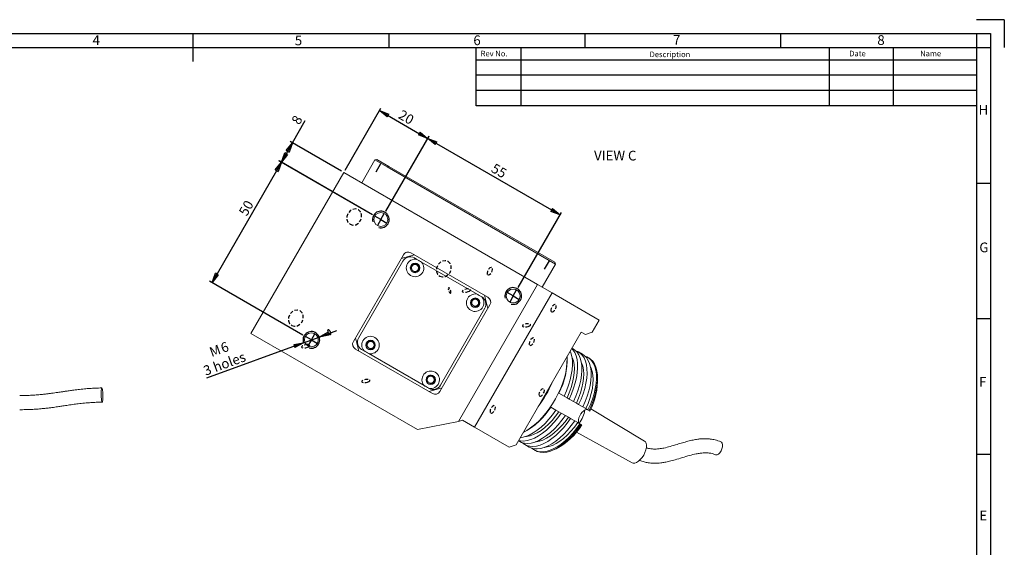
# Model space of a CAD drawing. Units: millimetres. Extents: x 7 to 591, y 9 to 419.
# Drawn here: x 237 to 591, y 229 to 419 of the extents above; entities that cross this region are included whole.
import ezdxf

# ---------------------------------------------------------------- set-up
doc = ezdxf.new("R2010")
doc.units = ezdxf.units.MM
doc.linetypes.add('HIDDEN', pattern=[1.905, 1.27, -0.635])
doc.layers.add('CONTORNO', color=7, linetype='Continuous', lineweight=30)
doc.layers.add('RIQUADRO', color=5, linetype='Continuous')
doc.layers.add('TABELLA_REV', color=136, linetype='Continuous')
doc.styles.add('SLDTEXTSTYLE0', font='TXT', dxfattribs={"width": 0.75})
doc.dimstyles.new('SLDDIMSTYLE1', dxfattribs={"dimtxt": 3.5, "dimasz": 3.5, "dimexe": 0, "dimexo": 0.0625, "dimgap": 0.875, "dimtad": 1, "dimrnd": 1e-09, "dimzin": 12, "dimdsep": 46, "dimtxsty": 'SLDTEXTSTYLE0', "dimblk1": 'CLOSED', "dimblk2": 'CLOSED', "dimsah": 1, "dimcen": 0.09, "dimadec": 0, "dimazin": 3, "dimtfac": 1, "dimtdec": 3, "dimtmove": 0, "dimatfit": 0, "dimldrblk": 'CLOSED', "dimfxl": 1, "dimfrac": 2, "dimtolj": 1, "dimtzin": 12, "dimarcsym": 0})
doc.dimstyles.new('SLDDIMSTYLE2', dxfattribs={"dimtxt": 3.5, "dimasz": 3.5, "dimexe": 0, "dimexo": 0.0625, "dimgap": 0.875, "dimtad": 1, "dimrnd": 1e-09, "dimzin": 12, "dimdsep": 46, "dimtxsty": 'SLDTEXTSTYLE0', "dimblk1": 'CLOSED', "dimblk2": 'CLOSED', "dimsah": 1, "dimcen": 0.09, "dimadec": 0, "dimazin": 3, "dimtfac": 1, "dimtdec": 3, "dimtofl": 0, "dimtmove": 0, "dimatfit": 3, "dimldrblk": 'CLOSED', "dimfxl": 1, "dimfrac": 2, "dimtolj": 1, "dimtzin": 12, "dimarcsym": 0})
doc.dimstyles.new('SLDDIMSTYLE3', dxfattribs={"dimtxt": 3.5, "dimasz": 3.5, "dimexe": 0, "dimexo": 0.0625, "dimgap": 0.875, "dimtad": 1, "dimrnd": 1e-09, "dimzin": 12, "dimdsep": 46, "dimtxsty": 'SLDTEXTSTYLE0', "dimblk1": 'CLOSED', "dimblk2": 'CLOSED', "dimsah": 1, "dimcen": 0, "dimadec": 0, "dimazin": 3, "dimtfac": 1, "dimtdec": 3, "dimtmove": 0, "dimatfit": 3, "dimldrblk": 'CLOSED', "dimfxl": 1, "dimfrac": 2, "dimtolj": 1, "dimtzin": 12, "dimarcsym": 0})

# ---------------------------------------------------------------- blocks, each defined once
blk = doc.blocks.new('_CLOSED')
at = {"color": 0, "linetype": 'ByBlock', "lineweight": -2}
for p, q in [((-1, 0.166667), (0, 0)), ((-1, 0.166667), (-1, -0.166667)), ((0, 0), (-1, -0.166667)), ((0, 0), (-1, 0))]:
    blk.add_line(p, q, dxfattribs=at)
blk = doc.blocks.new('_D_20')
at = {"layer": 'RIQUADRO'}
for p, q in [((353.99, 364.54), (366.84, 386.79)), ((366.34, 385.93), (383.66, 375.93)), ((368.56, 349.78), (384.16, 376.79))]:
    blk.add_line(p, q, dxfattribs=at)
at = {"layer": 'RIQUADRO', "xscale": 3.5, "yscale": 3.5}
for p, rotation in [((366.34, 385.93, 6.06), 150), ((383.66, 375.93, 6.06), 330)]:
    blk.add_blockref('_CLOSED', p, dxfattribs=dict(at, rotation=rotation))
at = {"layer": 'RIQUADRO', "insert": (374.55, 386.4, 6.06), "char_height": 3.5, "attachment_point": 1, "rotation": 330, "style": 'SLDTEXTSTYLE0'}
blk.add_mtext('20', dxfattribs=at)
blk = doc.blocks.new('_D_21')
at = {"layer": 'RIQUADRO'}
for p, q in [((368.56, 349.78), (384.17, 376.81)), ((383.67, 375.94), (431.3, 348.44)), ((416.2, 322.28), (431.8, 349.31))]:
    blk.add_line(p, q, dxfattribs=at)
at = {"layer": 'RIQUADRO', "xscale": 3.5, "yscale": 3.5}
for p, rotation in [((383.67, 375.94, 6.06), 150), ((431.3, 348.44, 6.06), 330)]:
    blk.add_blockref('_CLOSED', p, dxfattribs=dict(at, rotation=rotation))
at = {"layer": 'RIQUADRO', "insert": (407.94, 367.14, 6.06), "char_height": 3.5, "attachment_point": 1, "rotation": 330, "style": 'SLDTEXTSTYLE0'}
blk.add_mtext('55', dxfattribs=at)
blk = doc.blocks.new('_D_22')
at = {"layer": 'RIQUADRO'}
for p, q in [((335.02, 374.34), (339.63, 382.32)), ((335.02, 374.34), (331.02, 367.41)), ((352.63, 364.17), (334.15, 374.84)), ((363.78, 348.49), (330.15, 367.91))]:
    blk.add_line(p, q, dxfattribs=at)
at = {"layer": 'RIQUADRO', "xscale": 3.5, "yscale": 3.5}
for p, rotation in [((335.02, 374.34, 6.06), 60), ((331.02, 367.41, 6.06), 240)]:
    blk.add_blockref('_CLOSED', p, dxfattribs=dict(at, rotation=rotation))
at = {"layer": 'RIQUADRO', "insert": (334.43, 382.33, 6.06), "char_height": 3.5, "attachment_point": 1, "rotation": 60, "style": 'SLDTEXTSTYLE0'}
blk.add_mtext('8', dxfattribs=at)
blk = doc.blocks.new('_D_23')
at = {"layer": 'RIQUADRO'}
for p, q in [((331.07, 367.38), (306.07, 324.08)), ((363.78, 348.49), (330.2, 367.88)), ((338.78, 305.19), (305.2, 324.58))]:
    blk.add_line(p, q, dxfattribs=at)
at = {"layer": 'RIQUADRO', "xscale": 3.5, "yscale": 3.5}
for p, rotation in [((331.07, 367.38, 6.06), 60), ((306.07, 324.08, 6.06), 240)]:
    blk.add_blockref('_CLOSED', p, dxfattribs=dict(at, rotation=rotation))
at = {"layer": 'RIQUADRO', "insert": (315.51, 349.46, 6.06), "char_height": 3.5, "attachment_point": 1, "rotation": 60, "style": 'SLDTEXTSTYLE0'}
blk.add_mtext('50', dxfattribs=at)
blk = doc.blocks.new('_D_24')
at = {"layer": 'RIQUADRO'}
for p, q in [((344.63, 304.47), (350.95, 306.78)), ((339, 302.41), (304.08, 289.66)), ((339, 302.41), (344.63, 304.47))]:
    blk.add_line(p, q, dxfattribs=at)
at = {"layer": 'RIQUADRO', "xscale": 3.5, "yscale": 3.5}
for p, rotation in [((344.63, 304.47, 6.06), 200.0724277177), ((339, 302.41, 6.06), 20.0724277177)]:
    blk.add_blockref('_CLOSED', p, dxfattribs=dict(at, rotation=rotation))
at = {"layer": 'RIQUADRO', "char_height": 3.5, "attachment_point": 1, "rotation": 20.0724, "style": 'SLDTEXTSTYLE0'}
for s, insert in [('M', (304.73, 300.53, 6.06)), ('6', (308.76, 302, 6.06)), ('3 holes', (302.56, 293.82, 6.06))]:
    blk.add_mtext(s, dxfattribs=dict(at, insert=insert))
blk = doc.blocks.new('SW_CENTERMARKSYMBOL_6')
at = {"layer": 'RIQUADRO', "color": 0}
for q in [(-2.17, 1.25), (-1.25, -2.17), (1.25, 2.17), (2.17, -1.25)]:
    blk.add_line((0, 0), q, dxfattribs=at)
blk = doc.blocks.new('SW_CENTERMARKSYMBOL_7')
at = {"layer": 'RIQUADRO', "color": 0}
for q in [(-2.17, 1.25), (-1.25, -2.17), (1.25, 2.17), (2.17, -1.25)]:
    blk.add_line((0, 0), q, dxfattribs=at)
blk = doc.blocks.new('SW_CENTERMARKSYMBOL_8')
at = {"layer": 'RIQUADRO', "color": 0}
for q in [(-2.17, 1.25), (-1.25, -2.17), (1.25, 2.17), (2.17, -1.25)]:
    blk.add_line((0, 0), q, dxfattribs=at)

msp = doc.modelspace()

# ---------------------------------------------------------------- linework, layer by layer
at = {"color": 7, "linetype": 'Continuous', "lineweight": 15}
for p, q in [((364.691, 368.178), (359.941, 359.95)), ((365.374, 368.361), (364.691, 368.178)), ((369.042, 365.666), (364.691, 368.178)), ((365.374, 368.361), (369.667, 365.882)), ((429.643, 330.678), (369.042, 365.666)), ((369.667, 365.882), (429.46, 331.361)), ((353.494, 363.673), (320.064, 305.77)), ((423.249, 323.4), (353.494, 363.673)), ((374.923, 334.053), (356.923, 302.876)), ((378.954, 334.035), (374.173, 332.754)), ((405.368, 318.785), (377.655, 334.785)), ((374.789, 331.821), (358.789, 304.108)), ((379.788, 332.399), (378.887, 332.919)), ((401.438, 319.899), (381.451, 331.439)), ((424.893, 322.45), (429.643, 330.678)), ((429.643, 330.678), (429.46, 331.361)), ((394.747, 274.034), (423.249, 323.4)), ((423.249, 323.4), (428.499, 320.369)), ((400.569, 271.993), (428.499, 320.369)), ((403.136, 318.919), (403.102, 318.939)), ((405.35, 314.754), (404.069, 319.535)), ((445.423, 310.598), (428.499, 320.369)), ((388.1, 284.876), (406.1, 316.053)), ((388.234, 287.108), (404.234, 314.821)), ((442.923, 306.267), (445.423, 310.598)), ((379.962, 271.188), (320.064, 305.77)), ((415.493, 265.686), (438.923, 306.267)), ((438.923, 306.267), (440.423, 305.401)), ((440.423, 305.401), (442.923, 306.267)), ((357.673, 304.175), (358.954, 299.394)), ((357.655, 300.144), (385.368, 284.144)), ((359.887, 300.01), (360.788, 299.49)), ((362.451, 298.53), (382.438, 286.99)), ((436.049, 300.206), (435.58, 300.477)), ((439.424, 298.257), (437.924, 299.123)), ((441.674, 296.958), (441.299, 297.175)), ((444.812, 290.125), (444.72, 291.121)), ((384.069, 284.894), (388.85, 286.175)), ((384.102, 286.03), (384.136, 286.01)), ((430.789, 284.363), (430.864, 284.32)), ((432.739, 283.237), (430.864, 284.32)), ((432.739, 283.237), (433.825, 282.61)), ((433.825, 282.61), (434.614, 282.155)), ((436.114, 281.289), (434.614, 282.155)), ((436.114, 281.289), (437.2, 280.662)), ((437.2, 280.662), (437.989, 280.206)), ((439.489, 279.34), (437.989, 280.206)), ((427.964, 279.297), (427.889, 279.34)), ((429.839, 278.214), (427.964, 279.297)), ((430.925, 277.588), (429.839, 278.214)), ((431.714, 277.132), (430.925, 277.588)), ((433.214, 276.266), (431.714, 277.132)), ((439.489, 279.34), (440.575, 278.713)), ((440.575, 278.713), (441.364, 278.258)), ((441.739, 278.041), (441.364, 278.258)), ((442.051, 277.861), (441.739, 278.041)), ((461.731, 267.043), (442.43, 278.687)), ((394.747, 274.034), (379.962, 271.188)), ((396.176, 274.529), (394.747, 274.034)), ((400.569, 271.993), (396.176, 274.529)), ((434.3, 275.639), (433.214, 276.266)), ((435.089, 275.183), (434.3, 275.639)), ((436.589, 274.317), (435.089, 275.183)), ((437.675, 273.69), (436.589, 274.317)), ((438.464, 273.235), (437.675, 273.69)), ((438.839, 273.018), (438.464, 273.235)), ((438.839, 273.018), (439.151, 272.838)), ((412.993, 264.819), (400.569, 271.993)), ((437.217, 270.296), (457.231, 259.249)), ((416.33, 267.135), (416.799, 266.864)), ((418.674, 265.781), (420.174, 264.915)), ((412.993, 264.819), (415.493, 265.686)), ((422.049, 263.833), (422.424, 263.616)), ((429.002, 263.897), (429.911, 264.315)), ((457.585, 259.123), (457.231, 259.249))]:
    msp.add_line(p, q, dxfattribs=at)
at = {"color": 7, "linetype": 'Continuous', "lineweight": 15, "flags": 128}
for points in [[(434.976, 299.431), (435.205, 298.837), (435.552, 297.515), (435.743, 296.042), (435.774, 294.437), (435.646, 292.719), (435.36, 290.912), (434.92, 289.036), (434.332, 287.115), (433.601, 285.174), (432.739, 283.237)], [(435.506, 300.349), (435.934, 299.882), (436.58, 298.909), (437.08, 297.754), (437.427, 296.432), (437.618, 294.959), (437.649, 293.354), (437.521, 291.637), (437.235, 289.829), (436.795, 287.953), (436.207, 286.033), (435.476, 284.092), (434.614, 282.155)], [(436.049, 300.206), (436.651, 299.795), (437.434, 299.016), (438.08, 298.043), (438.58, 296.888), (438.927, 295.566), (439.118, 294.093), (439.149, 292.488), (439.021, 290.771), (438.735, 288.963), (438.295, 287.087), (437.707, 285.167), (436.976, 283.226), (436.114, 281.289)], [(436.925, 299.559), (437.614, 299.287), (438.526, 298.712), (439.309, 297.933), (439.955, 296.96), (440.455, 295.806), (440.802, 294.484), (440.993, 293.011), (441.024, 291.406), (440.896, 289.688), (440.61, 287.88), (440.17, 286.005), (439.582, 284.084), (438.851, 282.143), (437.989, 280.206)], [(439.424, 298.257), (440.026, 297.846), (440.809, 297.067), (441.455, 296.094), (441.955, 294.94), (442.302, 293.617), (442.493, 292.145), (442.524, 290.54), (442.396, 288.822), (442.11, 287.014), (441.67, 285.139), (441.082, 283.218), (440.351, 281.277), (439.489, 279.34)], [(433.778, 297.355), (433.814, 296.809), (433.81, 295.203), (433.652, 293.492), (433.341, 291.698), (432.882, 289.843), (432.28, 287.948), (431.542, 286.036), (430.677, 284.132), (429.696, 282.258), (428.611, 280.436), (427.434, 278.69), (426.181, 277.04), (424.866, 275.505), (423.505, 274.106), (422.115, 272.858), (420.713, 271.778), (419.315, 270.877), (418.132, 270.256)], [(435.576, 297.388), (435.701, 297.124), (436.11, 295.953), (436.366, 294.624), (436.465, 293.153), (436.404, 291.563), (436.186, 289.874), (435.813, 288.109), (435.29, 286.294), (434.624, 284.453), (433.825, 282.61)], [(438.951, 295.439), (439.076, 295.175), (439.485, 294.004), (439.741, 292.675), (439.84, 291.205), (439.779, 289.614), (439.561, 287.925), (439.188, 286.161), (438.665, 284.346), (437.999, 282.504), (437.2, 280.662)], [(440.3, 297.61), (440.989, 297.339), (441.901, 296.764), (442.684, 295.985), (443.33, 295.012), (443.83, 293.857), (444.177, 292.535), (444.368, 291.062), (444.399, 289.457), (444.271, 287.74), (443.985, 285.932), (443.545, 284.056), (442.957, 282.136), (442.226, 280.195), (441.364, 278.258)], [(441.739, 278.041), (442.601, 279.978), (443.332, 281.919), (443.92, 283.839), (444.36, 285.715), (444.646, 287.523), (444.774, 289.241), (444.743, 290.846), (444.552, 292.318), (444.205, 293.64), (443.705, 294.795), (443.059, 295.768), (442.276, 296.547), (441.674, 296.958)], [(442.326, 293.49), (442.451, 293.226), (442.86, 292.056), (443.116, 290.726), (443.215, 289.256), (443.154, 287.666), (442.936, 285.977), (442.563, 284.212), (442.04, 282.397), (441.374, 280.556), (440.575, 278.713)], [(266.171, 284.063), (266.18, 284.674), (266.208, 285.219), (266.252, 285.663), (266.31, 285.98), (266.379, 286.148), (266.453, 286.158), (266.528, 286.008), (266.6, 285.709), (266.663, 285.278), (266.715, 284.744), (266.751, 284.139), (266.77, 283.502), (266.77, 282.873), (266.751, 282.29), (266.715, 281.792), (266.663, 281.408), (266.6, 281.164), (266.528, 281.075), (266.453, 281.145), (266.379, 281.371), (266.31, 281.739), (266.252, 282.225), (266.208, 282.799), (266.18, 283.425), (266.171, 284.063)], [(431.714, 277.132), (430.468, 275.416), (429.152, 273.814), (427.783, 272.343), (426.379, 271.024), (424.956, 269.873), (423.533, 268.904), (422.127, 268.128), (420.756, 267.557), (419.437, 267.197), (418.188, 267.052), (417.022, 267.125), (416.404, 267.263)], [(429.839, 278.214), (428.593, 276.499), (427.277, 274.896), (425.908, 273.426), (424.504, 272.107), (423.081, 270.956), (421.658, 269.986), (420.252, 269.211), (418.881, 268.64), (417.562, 268.279), (416.934, 268.181)], [(430.925, 277.588), (429.729, 275.974), (428.467, 274.477), (427.156, 273.116), (425.815, 271.911), (424.461, 270.877), (423.114, 270.03), (421.792, 269.38), (420.513, 268.937), (419.294, 268.706), (419.003, 268.683)], [(441.285, 278.303), (440.873, 278.406), (440.376, 278.296), (439.836, 277.984), (439.295, 277.494), (438.799, 276.867), (438.386, 276.152), (438.091, 275.408), (437.937, 274.695), (437.936, 274.071), (438.09, 273.586), (438.385, 273.28)], [(433.214, 276.266), (431.968, 274.55), (430.652, 272.948), (429.283, 271.477), (427.879, 270.158), (426.456, 269.007), (425.033, 268.038), (423.627, 267.262), (422.256, 266.691), (420.937, 266.331), (419.688, 266.186), (418.522, 266.259), (417.456, 266.548), (416.799, 266.864)], [(435.089, 275.183), (433.843, 273.468), (432.527, 271.865), (431.158, 270.395), (429.754, 269.076), (428.331, 267.924), (426.908, 266.955), (425.502, 266.18), (424.131, 265.609), (422.812, 265.248), (421.563, 265.104), (420.397, 265.176), (419.331, 265.465), (418.377, 265.967), (417.797, 266.428)], [(436.589, 274.317), (435.343, 272.602), (434.027, 270.999), (432.658, 269.529), (431.254, 268.21), (429.831, 267.058), (428.408, 266.089), (427.002, 265.314), (425.631, 264.742), (424.312, 264.382), (423.063, 264.238), (421.897, 264.31), (420.831, 264.599), (420.174, 264.915)], [(438.464, 273.235), (437.218, 271.519), (435.902, 269.917), (434.533, 268.446), (433.129, 267.127), (431.706, 265.976), (430.283, 265.006), (428.877, 264.231), (427.506, 263.66), (426.187, 263.3), (424.938, 263.155), (423.772, 263.228), (422.706, 263.517), (421.752, 264.019), (421.172, 264.48)], [(434.3, 275.639), (433.104, 274.026), (431.842, 272.529), (430.531, 271.168), (429.19, 269.962), (427.836, 268.929), (426.489, 268.081), (425.167, 267.431), (423.888, 266.988), (422.669, 266.758), (422.378, 266.734)], [(422.424, 263.616), (423.081, 263.3), (424.147, 263.011), (425.313, 262.938), (426.562, 263.083), (427.881, 263.443), (429.252, 264.015), (430.658, 264.79), (432.081, 265.759), (433.504, 266.911), (434.908, 268.23), (436.277, 269.7), (437.593, 271.303), (438.839, 273.018)], [(437.675, 273.69), (436.479, 272.077), (435.217, 270.58), (433.906, 269.219), (432.565, 268.014), (431.211, 266.98), (429.864, 266.133), (428.542, 265.483), (427.263, 265.04), (426.044, 264.809), (425.753, 264.785)], [(461.731, 267.043), (462.017, 266.799), (462.3, 266.289), (462.431, 265.611), (462.402, 264.8), (462.214, 263.9), (461.877, 262.961), (461.411, 262.031), (460.84, 261.163), (460.194, 260.402), (459.509, 259.79), (458.821, 259.359), (458.168, 259.133), (457.585, 259.123)], [(487.297, 262.102), (487.43, 262.063), (487.875, 262.105), (488.358, 262.378), (488.831, 262.855), (489.248, 263.489), (489.569, 264.219), (489.762, 264.972), (489.808, 265.676), (489.702, 266.261), (489.455, 266.67), (489.204, 266.832)]]:
    msp.add_lwpolyline(points, dxfattribs=at)
at = {"color": 7, "linetype": 'Continuous', "lineweight": 15}
for centre, radius in [((366.814, 346.745), 2.5), ((379.119, 329.321), 1.7), ((379.119, 329.321), 1.25), ((414.446, 319.245), 2.5), ((400.77, 316.821), 1.7), ((400.77, 316.821), 1.25), ((341.814, 303.443), 2.5), ((363.119, 301.608), 1.7), ((363.119, 301.608), 1.25), ((384.77, 289.108), 1.7), ((384.77, 289.108), 1.25)]:
    msp.add_circle(centre, radius, dxfattribs=at)
for centre, radius, start, end in [((377.387, 330.321), 3, 60, 150), ((376.655, 333.053), 2, 60, 150), ((379.119, 329.321), 3.15, 77.75279, 42.24721), ((400.77, 316.821), 3.15, 77.75279, 42.24721), ((401.636, 316.321), 3, 330, 60), ((404.368, 317.053), 2, 330, 60), ((363.119, 301.608), 3.15, 257.75279, 222.24721), ((358.655, 301.876), 2, 150, 240), ((361.387, 302.608), 3, 150, 240), ((408.18, 296.363), 25.683, 332.03641, 2.45269), ((384.77, 289.108), 3.15, 257.75279, 222.24721), ((385.636, 288.608), 3, 240, 330), ((393.549, 302.515), 37.759, 322.31366, 337.68634), ((419.622, 289.353), 25.201, 332.86999, 1.75458), ((386.368, 285.876), 2, 240, 330), ((406.193, 292.92), 25.683, 297.54731, 327.9636), ((431.435, 279.321), 8.886, 319.05542, 353.03117), ((418.851, 285.576), 23.966, 297.48333, 327.89211)]:
    msp.add_arc(centre, radius, start, end, dxfattribs=at)
for points, knots in [([(379.788, 332.399), (380.074, 332.234), (380.629, 331.914), (381.183, 331.594), (381.451, 331.439)], [0, 0, 0, 0, 0.515334, 1, 1, 1, 1]), ([(401.438, 319.899), (401.459, 319.888), (401.594, 319.81), (401.985, 319.584), (402.537, 319.265), (402.945, 319.029), (403.102, 318.939)], [0, 0, 0, 0, 0.0380084, 0.2506463, 0.7127058, 1, 1, 1, 1]), ([(362.451, 298.53), (362.183, 298.685), (361.629, 299.005), (361.074, 299.325), (360.788, 299.49)], [0, 0, 0, 0, 0.484666, 1, 1, 1, 1]), ([(266.418, 286.173), (265.63, 286.151), (264.125, 286.108), (262.045, 285.982), (259.956, 285.813), (257.918, 285.597), (255.972, 285.35), (254.349, 285.122), (252.978, 284.919), (251.76, 284.736), (250.601, 284.563), (249.443, 284.394), (248.277, 284.231), (247.073, 284.074), (245.732, 283.916), (244.133, 283.753), (242.42, 283.615), (240.637, 283.514), (238.831, 283.448), (237.535, 283.44), (236.847, 283.435)], [0, 0, 0, 0, 0.0698322, 0.1333173, 0.1917224, 0.2711262, 0.341262, 0.4020676, 0.4533681, 0.4984955, 0.5432714, 0.587689, 0.6316563, 0.6751113, 0.720678, 0.7749864, 0.8384662, 0.8863942, 0.9397147, 1, 1, 1, 1]), ([(384.102, 286.03), (383.945, 286.12), (383.537, 286.356), (382.985, 286.675), (382.594, 286.901), (382.459, 286.979), (382.438, 286.99)], [0, 0, 0, 0, 0.2872942, 0.7493537, 0.9619916, 1, 1, 1, 1]), ([(236.847, 278.335), (237.542, 278.34), (238.861, 278.349), (240.723, 278.414), (242.607, 278.516), (244.463, 278.661), (246.243, 278.841), (247.725, 279.016), (248.949, 279.176), (249.985, 279.32), (251.119, 279.484), (252.531, 279.695), (254.365, 279.971), (256.351, 280.256), (258.486, 280.528), (260.474, 280.738), (262.46, 280.899), (264.399, 281.016), (265.797, 281.054), (266.525, 281.074)], [0, 0, 0, 0, 0.0606553, 0.1152788, 0.1651229, 0.2325043, 0.2920506, 0.3440583, 0.3885135, 0.4253073, 0.4595942, 0.5171285, 0.5883077, 0.6724417, 0.7434104, 0.8208221, 0.8762846, 0.9355391, 1, 1, 1, 1]), ([(489.205, 266.832), (488.503, 267.073), (487.252, 267.504), (485.526, 267.798), (484.224, 267.903), (483.159, 267.913), (482.092, 267.863), (480.759, 267.718), (479.114, 267.427), (477.264, 266.986), (475.351, 266.441), (473.244, 265.793), (471.026, 265.114), (468.862, 264.559), (467.175, 264.271), (465.796, 264.159), (464.638, 264.175), (463.43, 264.311), (462.702, 264.527), (462.325, 264.638)], [0, 0, 0, 0, 0.0786344, 0.1401796, 0.1861066, 0.2173017, 0.2528706, 0.2994361, 0.3606252, 0.4308865, 0.5017217, 0.5727603, 0.666987, 0.7521165, 0.8171259, 0.8568975, 0.9091737, 0.9530201, 1, 1, 1, 1]), ([(459.864, 260.148), (459.904, 260.128), (460.46, 259.86), (461.522, 259.552), (463.144, 259.186), (464.732, 259.047), (466.245, 259.071), (467.624, 259.196), (469.087, 259.419), (470.806, 259.788), (472.932, 260.362), (475.32, 261.1), (477.847, 261.871), (479.99, 262.413), (481.646, 262.685), (482.647, 262.775), (483.433, 262.806), (484.143, 262.802), (485.064, 262.729), (486.131, 262.546), (486.879, 262.261), (487.292, 262.104)], [0, 0, 0, 0, 0.0046041, 0.0630739, 0.113722, 0.1771484, 0.2280377, 0.2703255, 0.3210519, 0.3823962, 0.453543, 0.549928, 0.6429974, 0.7317058, 0.7865222, 0.8257277, 0.8423074, 0.8751153, 0.9076406, 0.9488709, 1, 1, 1, 1])]:
    msp.add_open_spline(points, degree=3, knots=knots, dxfattribs=at)
at = {"layer": 'CONTORNO', "color": 7, "linetype": 'Continuous', "lineweight": 30}
for q in [(581.189, 418.642), (591.189, 408.642)]:
    msp.add_line((591.189, 418.642), q, dxfattribs=at)
at = {"layer": 'CONTORNO'}
for p, q in [((17.189, 408.642), (581.18, 408.642)), ((581.18, 408.642), (581.18, 18.642))]:
    msp.add_line(p, q, dxfattribs=at)
at = {"layer": 'RIQUADRO'}
for p, q in [((12.189, 413.628), (586.17, 413.642)), ((299.179, 413.635), (299.179, 408.642)), ((369.679, 413.635), (369.679, 408.642)), ((440.179, 413.635), (440.179, 408.642)), ((510.679, 413.635), (510.679, 408.642)), ((581.18, 413.642), (581.18, 13.642)), ((586.17, 413.642), (586.17, 13.642)), ((12.189, 408.642), (586.17, 408.642)), ((299.179, 408.642), (299.179, 403.642)), ((365.106, 363.897), (366.856, 366.928)), ((581.189, 359.892), (586.17, 359.892)), ((425.728, 328.897), (427.478, 331.928)), ((581.189, 311.142), (586.17, 311.142)), ((581.17, 262.392), (586.17, 262.392))]:
    msp.add_line(p, q, dxfattribs=at)
at = {"layer": 'RIQUADRO', "linetype": 'HIDDEN', "flags": 128}
for points in [[(355.744, 345.053), (356.719, 344.754), (357.774, 344.896), (358.749, 345.457), (359.494, 346.352), (359.897, 347.446), (359.896, 348.57), (359.491, 349.555), (358.744, 350.25), (357.769, 350.549), (356.714, 350.407), (355.739, 349.846), (354.994, 348.95), (354.591, 347.857), (354.592, 346.733), (354.997, 345.748), (355.744, 345.053)], [(387.994, 326.434), (388.969, 326.134), (390.024, 326.276), (390.999, 326.838), (391.744, 327.733), (392.147, 328.826), (392.146, 329.95), (391.741, 330.935), (390.994, 331.63), (390.019, 331.929), (388.964, 331.788), (387.989, 331.226), (387.244, 330.331), (386.841, 329.238), (386.842, 328.113), (387.247, 327.129), (387.994, 326.434)], [(405.279, 326.847), (405.585, 326.802), (405.958, 326.962), (406.342, 327.302), (406.678, 327.771), (406.916, 328.296), (407.019, 328.799), (406.97, 329.202), (406.779, 329.445), (406.473, 329.489), (406.1, 329.329), (405.716, 328.989), (405.379, 328.521), (405.142, 327.995), (405.039, 327.492), (405.087, 327.089), (405.279, 326.847)], [(391.729, 320.304), (391.881, 320.279), (391.983, 320.397), (392.019, 320.64), (391.985, 320.973), (391.884, 321.343), (391.733, 321.696), (391.554, 321.976), (391.375, 322.141), (391.223, 322.167), (391.121, 322.049), (391.084, 321.805), (391.119, 321.473), (391.219, 321.102), (391.371, 320.75), (391.549, 320.47), (391.729, 320.304)], [(398.208, 320.809), (398.666, 321.014), (398.955, 321.244), (399.032, 321.465), (398.884, 321.644), (398.534, 321.752), (398.036, 321.774), (397.465, 321.707), (396.909, 321.559), (396.451, 321.355), (396.161, 321.125), (396.085, 320.903), (396.232, 320.725), (396.582, 320.616), (397.08, 320.594), (397.651, 320.662), (398.208, 320.809)], [(428.229, 313.597), (428.534, 313.552), (428.908, 313.712), (429.292, 314.052), (429.628, 314.521), (429.866, 315.046), (429.968, 315.549), (429.92, 315.952), (429.729, 316.195), (429.423, 316.239), (429.05, 316.079), (428.666, 315.739), (428.329, 315.271), (428.092, 314.745), (427.989, 314.242), (428.037, 313.839), (428.229, 313.597)], [(334.744, 308.68), (335.719, 308.381), (336.774, 308.523), (337.749, 309.084), (338.494, 309.979), (338.897, 311.072), (338.896, 312.197), (338.491, 313.182), (337.744, 313.876), (336.769, 314.176), (335.714, 314.034), (334.739, 313.473), (333.994, 312.577), (333.591, 311.484), (333.592, 310.36), (333.997, 309.375), (334.744, 308.68)], [(419.88, 308.297), (420.338, 308.501), (420.627, 308.731), (420.704, 308.953), (420.556, 309.131), (420.207, 309.24), (419.709, 309.262), (419.138, 309.194), (418.581, 309.047), (418.123, 308.842), (417.834, 308.612), (417.757, 308.391), (417.905, 308.212), (418.254, 308.104), (418.752, 308.082), (419.323, 308.15), (419.88, 308.297)], [(340.402, 300.785), (340.86, 300.989), (341.149, 301.219), (341.226, 301.441), (341.078, 301.619), (340.729, 301.728), (340.23, 301.75), (339.659, 301.682), (339.103, 301.535), (338.645, 301.33), (338.355, 301.1), (338.279, 300.879), (338.426, 300.7), (338.776, 300.592), (339.274, 300.57), (339.845, 300.638), (340.402, 300.785)], [(420.417, 301.521), (420.723, 301.476), (421.096, 301.636), (421.48, 301.976), (421.816, 302.445), (422.054, 302.97), (422.157, 303.473), (422.108, 303.876), (421.917, 304.119), (421.611, 304.163), (421.238, 304.004), (420.854, 303.663), (420.517, 303.195), (420.28, 302.669), (420.177, 302.166), (420.225, 301.763), (420.417, 301.521)], [(362.074, 288.272), (362.532, 288.476), (362.821, 288.707), (362.898, 288.928), (362.75, 289.106), (362.401, 289.215), (361.903, 289.237), (361.332, 289.169), (360.775, 289.022), (360.317, 288.818), (360.028, 288.588), (359.951, 288.366), (360.099, 288.188), (360.448, 288.079), (360.946, 288.057), (361.517, 288.125), (362.074, 288.272)], [(423.935, 283.24), (424.241, 283.195), (424.614, 283.355), (424.998, 283.695), (425.335, 284.164), (425.572, 284.689), (425.675, 285.192), (425.627, 285.595), (425.435, 285.838), (425.13, 285.882), (424.756, 285.722), (424.372, 285.382), (424.036, 284.914), (423.798, 284.388), (423.696, 283.885), (423.744, 283.482), (423.935, 283.24)], [(406.344, 277.146), (406.65, 277.101), (407.023, 277.261), (407.407, 277.601), (407.744, 278.07), (407.981, 278.595), (408.084, 279.098), (408.036, 279.501), (407.844, 279.744), (407.538, 279.788), (407.165, 279.629), (406.781, 279.288), (406.445, 278.82), (406.207, 278.294), (406.104, 277.791), (406.153, 277.388), (406.344, 277.146)]]:
    msp.add_lwpolyline(points, dxfattribs=at)
at = {"layer": 'RIQUADRO', "flags": 128}
msp.add_lwpolyline([(348.418, 305.301), (348.239, 305.467), (348.06, 305.747), (347.909, 306.099), (347.808, 306.47), (347.774, 306.802), (347.81, 307.046), (347.912, 307.164), (348.065, 307.138), (348.244, 306.973), (348.423, 306.692), (348.574, 306.34), (348.674, 305.97), (348.709, 305.637), (348.673, 305.393), (348.57, 305.275), (348.418, 305.301)], dxfattribs=at)
at = {"layer": 'RIQUADRO'}
for centre, radius in [((366.814, 346.745), 3), ((379.119, 329.321), 1.5), ((414.446, 319.245), 3), ((400.77, 316.821), 1.5), ((341.814, 303.443), 3), ((363.119, 301.608), 1.5), ((384.77, 289.108), 1.5)]:
    msp.add_arc(centre, radius, 255, 195, dxfattribs=at)
at = {"layer": 'TABELLA_REV'}
for p, q in [((401.18, 387.642), (401.18, 408.642)), ((417.18, 408.642), (417.18, 387.642)), ((528.18, 408.642), (528.18, 387.642)), ((551.18, 408.642), (551.18, 387.642)), ((581.18, 404.142), (401.18, 404.142)), ((581.18, 398.642), (401.18, 398.642)), ((581.18, 393.142), (401.18, 393.142)), ((581.18, 387.642), (401.18, 387.642))]:
    msp.add_line(p, q, dxfattribs=at)

# ---------------------------------------------------------------- block references
at = {"layer": 'RIQUADRO'}
for name, p in [('SW_CENTERMARKSYMBOL_7', (366.814, 346.745)), ('SW_CENTERMARKSYMBOL_8', (414.446, 319.245)), ('SW_CENTERMARKSYMBOL_6', (341.814, 303.443))]:
    msp.add_blockref(name, p, dxfattribs=at)

# ---------------------------------------------------------------- texts
at = {"layer": 'RIQUADRO', "char_height": 3.5, "style": 'SLDTEXTSTYLE0'}
for s, insert, attachment_point in [('4', (263.073, 413.039), 1), ('5', (335.853, 412.919), 1), ('6', (400.116, 412.991), 1), ('7', (471.96, 413.111), 1), ('8', (545.495, 413.054), 1), ('H', (581.932, 388.006), 1), ('VIEW C', (451.183, 371.494), 2), ('G', (582.203, 338.476), 1), ('F', (582.068, 290.063), 1), ('E', (582.203, 241.994), 1)]:
    msp.add_mtext(s, dxfattribs=dict(at, insert=insert, attachment_point=attachment_point))
at = {"layer": 'TABELLA_REV', "char_height": 2, "attachment_point": 1, "style": 'SLDTEXTSTYLE0'}
for s, insert in [('Rev No.', (402.74, 407.444)), ('Description', (463.524, 407.173)), ('Date', (535.378, 407.471)), ('Name', (560.896, 407.485))]:
    msp.add_mtext(s, dxfattribs=dict(at, insert=insert))

# ---------------------------------------------------------------- dimensions: what is measured, and where the dimension line sits
at = {"layer": 'RIQUADRO'}
for base, p1, p2, angle, dimstyle, picture, middle in [((383.663, 375.928), (353.494, 363.673), (368.064, 348.91), 330, 'SLDDIMSTYLE1', '_D_20', (374.538, 381.197)), ((331.02, 367.411), (353.494, 363.673), (364.649, 347.995), 60, 'SLDDIMSTYLE2', '_D_22', (338.98, 381.197)), ((431.303, 348.443), (368.064, 348.91), (415.696, 321.41), 330, 'SLDDIMSTYLE2', '_D_21', (407.921, 361.943)), ((306.068, 324.082), (364.649, 347.995), (339.649, 304.693), 60, 'SLDDIMSTYLE2', '_D_23', (320.712, 349.445))]:
    dim = msp.add_linear_dim(base=base, p1=p1, p2=p2, angle=angle, dimstyle=dimstyle, dxfattribs=at)
    dim.commit()
    dim.dimension.update_dxf_attribs({"geometry": picture, "text_midpoint": middle, "dimtype": 160})
dim = msp.add_diameter_dim_2p(p1=(338.997, 302.414), p2=(344.632, 304.473), text='M<>\\P3 holes', dimstyle='SLDDIMSTYLE3', override={"dimpost": '<>'}, dxfattribs=at)
dim.commit()
dim.dimension.update_dxf_attribs({"geometry": '_D_24', "text_midpoint": (310.956, 292.168), "dimtype": 163})

doc.saveas('drawing.dxf')
